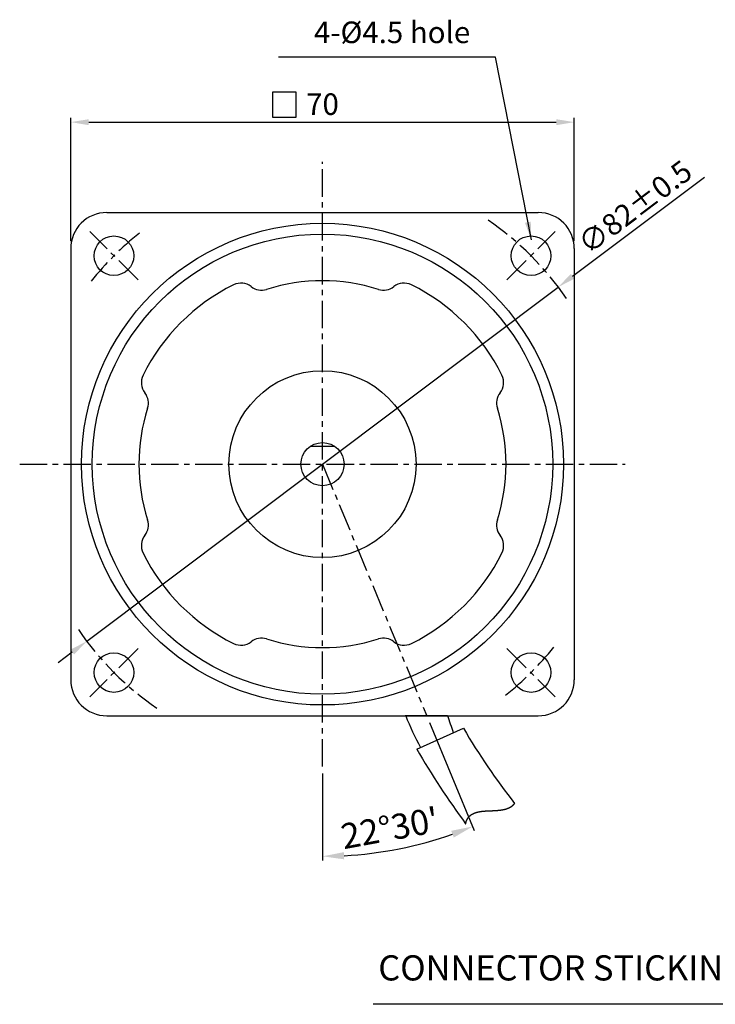
# Model space of a CAD drawing. Units: millimetres. Extents: x -2 to 269, y -5 to 322.
# Drawn here: x -2 to 95, y 4 to 141 of the extents above; entities that cross this region are included whole.
import ezdxf

# ---------------------------------------------------------------- set-up
doc = ezdxf.new("R2010")
doc.units = ezdxf.units.MM
doc.header["$LTSCALE"] = 0.2
doc.linetypes.add('CENTER', pattern=[50.8, 31.75, -6.35, 6.35, -6.35])
doc.layers.get('0').update_dxf_attribs({"linetype": 'CONTINUOUS'})
doc.layers.get('DEFPOINTS').update_dxf_attribs({"linetype": 'CONTINUOUS'})
for name, color, linetype in [('3', 3, 'CONTINUOUS'), ('CEN', 1, 'CENTER'), ('DIM', 3, 'CONTINUOUS')]:
    doc.layers.add(name, color=color, linetype=linetype)
doc.styles.get("Standard").update_dxf_attribs({"font": 'romans.shx', "bigfont": 'whgtxt.shx'})
doc.dimstyles.new('1_1_2', dxfattribs={"dimtxt": 3.5, "dimasz": 3, "dimexe": 0.6, "dimexo": 1, "dimgap": 1, "dimtad": 1, "dimdsep": 46, "dimtxsty": 'STANDARD', "dimcen": 0.09, "dimclrd": 123, "dimclre": 123, "dimclrt": 3, "dimaunit": 1, "dimadec": 0, "dimazin": 0, "dimtfac": 1, "dimtix": 1, "dimtmove": 0, "dimatfit": 3, "dimfxl": 1, "dimtolj": 1, "dimtzin": 0, "dimarcsym": 0})
doc.dimstyles.get("Standard").update_dxf_attribs({"dimtxt": 3, "dimasz": 2.5, "dimexe": 0.6, "dimexo": 1, "dimgap": 1, "dimtad": 1, "dimdsep": 46, "dimtxsty": 'STANDARD', "dimcen": 0.09, "dimclrd": 123, "dimclre": 123, "dimclrt": 3, "dimaunit": 1, "dimadec": 0, "dimazin": 0, "dimtfac": 1, "dimtix": 1, "dimtmove": 0, "dimatfit": 3, "dimfxl": 1, "dimtolj": 1, "dimtzin": 0, "dimarcsym": 0})

# ---------------------------------------------------------------- blocks, each defined once
blk = doc.blocks.new('*D0')
at = {"color": 123}
for p, q in [((15699.35, -1681.07), (15717.68, -1667.3)), ((15631.8, -1731.84), (15697.36, -1682.57)), ((15629.8, -1733.34), (15627.81, -1734.84))]:
    blk.add_line(p, q, dxfattribs=at)
for points in [[(15699.1, -1680.74), (15699.6, -1681.41), (15697.36, -1682.57)], [(15629.55, -1733.01), (15630.06, -1733.67), (15631.8, -1731.84)]]:
    blk.add_solid(points, dxfattribs=at)
at = {"layer": 'DEFPOINTS', "color": 0}
for p in [(15697.36, -1682.57), (15631.8, -1731.84)]:
    blk.add_point(p, dxfattribs=at)
at = {"color": 3, "insert": (15708.02, -1671.44), "char_height": 3, "attachment_point": 5, "rotation": 36.9253}
blk.add_mtext('\\A1;∅82%%P0.5', dxfattribs=at)
blk = doc.blocks.new('*D25')
at = {"color": 123}
for p, q in [((5.4, 109.9), (5.4, 127.07)), ((7.9, 126.47), (72.9, 126.47)), ((75.4, 109.9), (75.4, 127.07))]:
    blk.add_line(p, q, dxfattribs=at)
for points in [[(7.9, 126.88), (7.9, 126.05), (5.4, 126.47)], [(72.9, 126.88), (72.9, 126.05), (75.4, 126.47)]]:
    blk.add_solid(points, dxfattribs=at)
at = {"layer": 'DEFPOINTS', "color": 0}
for p in [(75.4, 126.47), (5.4, 108.9), (75.4, 108.9)]:
    blk.add_point(p, dxfattribs=at)
at = {"color": 3, "insert": (40.4, 128.97), "char_height": 3, "attachment_point": 5}
blk.add_mtext('\\A1;70', dxfattribs=at)
blk = doc.blocks.new('*D45')
at = {"color": 123}
for p, q in [((55.28, 42.97), (61.5, 27.95)), ((40.4, 35.85), (40.4, 23.75))]:
    blk.add_line(p, q, dxfattribs=at)
blk.add_arc((40.4, 78.9), 54.55, 273.1514, 289.3486, dxfattribs=at)
for points in [[(58.29, 27.9), (58.65, 26.96), (61.27, 28.5)], [(43.41, 23.93), (43.38, 24.93), (40.4, 24.35)]]:
    blk.add_solid(points, dxfattribs=at)
at = {"layer": 'DEFPOINTS', "color": 0}
for p in [(40.4, 120.95), (40.4, 78.9), (54.89, 43.9), (40.4, 36.85), (54.51, 26.21)]:
    blk.add_point(p, dxfattribs=at)
at = {"color": 3, "insert": (49.76, 28.29), "char_height": 3.5, "attachment_point": 5, "rotation": 10.4839}
blk.add_mtext("\\A1;22°30'", dxfattribs=at)
blk = doc.blocks.new('3')
for centre in [(-28.991, 28.991), (28.991, 28.991), (-28.991, -28.991), (28.991, -28.991)]:
    blk.add_circle(centre, 2.75)
at = {"layer": 'CEN', "ltscale": 0.6}
for p, q in [((-25.633, 25.633), (-32.35, 32.35)), ((25.633, 25.633), (32.35, 32.35)), ((-25.633, -25.633), (-32.35, -32.35)), ((25.633, -25.633), (32.35, -32.35))]:
    blk.add_line(p, q, dxfattribs=at)
for start, end in [(34.15351, 55.84649), (128.35836, 141.64164), (214.15351, 235.84649), (308.35836, 321.64164)]:
    blk.add_arc((0, 0), 41, start, end, dxfattribs=at)
dim = blk.add_diameter_dim_2p(p1=(-32.776, -24.632), p2=(32.776, 24.632), text='<>%%P0.5', dimstyle='STANDARD')
dim.commit()
dim.dimension.update_dxf_attribs({"geometry": '*D0', "text_midpoint": (44.939, 33.772), "dimtype": 131, "insert": (-15664.58, 1707.206)})

msp = doc.modelspace()

# ---------------------------------------------------------------- linework, layer by layer
at = {"ltscale": 0.6}
for p, q in [((10.396, 113.899), (70.396, 113.899)), ((5.396, 108.899), (5.396, 48.899)), ((75.396, 108.899), (75.396, 48.899)), ((10.396, 43.899), (70.396, 43.899)), ((57.617, 43.899), (51.876, 43.899)), ((57.775, 43.899), (52.034, 43.899))]:
    msp.add_line(p, q, dxfattribs=at)
for p, q in [((38.737, 81.399), (42.054, 81.399)), ((53.5, 39.265), (59.992, 42.156))]:
    msp.add_line(p, q)
at = {"color": 123, "ltscale": 0.6}
msp.add_line((157.278, 3.766), (47.455, 3.766), dxfattribs=at)
msp.add_lwpolyline([(60.299, 28.875), (60.302, 28.889), (60.306, 28.906), (60.309, 28.922), (60.313, 28.939), (60.317, 28.955), (60.321, 28.971), (60.325, 28.988), (60.329, 29.004), (60.333, 29.02), (60.337, 29.035), (60.341, 29.051), (60.345, 29.067), (60.35, 29.082), (60.354, 29.098), (60.359, 29.113), (60.363, 29.128), (60.368, 29.143), (60.373, 29.158), (60.378, 29.173), (60.383, 29.188), (60.388, 29.203), (60.393, 29.217), (60.398, 29.232), (60.403, 29.246), (60.409, 29.26), (60.414, 29.275), (60.419, 29.289), (60.425, 29.303), (60.43, 29.317), (60.436, 29.33), (60.442, 29.344), (60.448, 29.358), (60.454, 29.371), (60.459, 29.385), (60.466, 29.398), (60.472, 29.411), (60.478, 29.424), (60.484, 29.437), (60.49, 29.45), (60.497, 29.463), (60.503, 29.476), (60.51, 29.489), (60.516, 29.501), (60.523, 29.514), (60.53, 29.526), (60.536, 29.538), (60.543, 29.551), (60.55, 29.563), (60.557, 29.575), (60.564, 29.587), (60.571, 29.599), (60.578, 29.61), (60.586, 29.622), (60.593, 29.634), (60.6, 29.645), (60.608, 29.656), (60.615, 29.668), (60.623, 29.679), (60.631, 29.69), (60.638, 29.701), (60.646, 29.712), (60.654, 29.723), (60.662, 29.734), (60.67, 29.745), (60.678, 29.755), (60.686, 29.766), (60.694, 29.776), (60.702, 29.787), (60.711, 29.797), (60.719, 29.807), (60.727, 29.817), (60.736, 29.827), (60.744, 29.837), (60.753, 29.847), (60.761, 29.857), (60.77, 29.867), (60.779, 29.876), (60.788, 29.886), (60.797, 29.895), (60.806, 29.905), (60.815, 29.914), (60.824, 29.923), (60.833, 29.933), (60.842, 29.942), (60.851, 29.951), (60.86, 29.96), (60.87, 29.969), (60.879, 29.977), (60.889, 29.986), (60.898, 29.995), (60.908, 30.003), (60.917, 30.012), (60.927, 30.02), (60.937, 30.029), (60.947, 30.037), (60.957, 30.045), (60.966, 30.053), (60.976, 30.061), (60.986, 30.069), (60.997, 30.077), (61.007, 30.085), (61.017, 30.093), (61.027, 30.1), (61.037, 30.108), (61.048, 30.115), (61.058, 30.123), (61.069, 30.13), (61.079, 30.138), (61.09, 30.145), (61.1, 30.152), (61.111, 30.159), (61.122, 30.166), (61.132, 30.173), (61.143, 30.18), (61.154, 30.187), (61.165, 30.194), (61.176, 30.201), (61.187, 30.207), (61.198, 30.214), (61.209, 30.22), (61.22, 30.227), (61.231, 30.233), (61.243, 30.24), (61.254, 30.246), (61.265, 30.252), (61.277, 30.258), (61.288, 30.264), (61.3, 30.27), (61.311, 30.276), (61.323, 30.282), (61.334, 30.288), (61.346, 30.294), (61.358, 30.3), (61.37, 30.305), (61.381, 30.311), (61.393, 30.316), (61.405, 30.322), (61.417, 30.327), (61.429, 30.333), (61.441, 30.338), (61.453, 30.343), (61.465, 30.348), (61.477, 30.354), (61.49, 30.359), (61.502, 30.364), (61.514, 30.369), (61.527, 30.374), (61.539, 30.378), (61.551, 30.383), (61.564, 30.388), (61.576, 30.393), (61.589, 30.397), (61.602, 30.402), (61.614, 30.406), (61.627, 30.411), (61.64, 30.415), (61.652, 30.42), (61.665, 30.424), (61.678, 30.428), (61.691, 30.432), (61.704, 30.437), (61.717, 30.441), (61.73, 30.445), (61.743, 30.449), (61.756, 30.453), (61.769, 30.457), (61.782, 30.461), (61.795, 30.464), (61.808, 30.468), (61.821, 30.472), (61.835, 30.476), (61.848, 30.479), (61.861, 30.483), (61.875, 30.486), (61.888, 30.49), (61.902, 30.493), (61.915, 30.497), (61.929, 30.5), (61.942, 30.504), (61.956, 30.507), (61.969, 30.51), (61.983, 30.513), (61.997, 30.516), (62.011, 30.52), (62.024, 30.523), (62.038, 30.526), (62.052, 30.529), (62.066, 30.532), (62.08, 30.534), (62.094, 30.537), (62.108, 30.54), (62.121, 30.543), (62.135, 30.546), (62.15, 30.548), (62.164, 30.551), (62.178, 30.554), (62.192, 30.556), (62.206, 30.559), (62.22, 30.561), (62.234, 30.564), (62.249, 30.566), (62.263, 30.569), (62.277, 30.571), (62.292, 30.573), (62.306, 30.576), (62.32, 30.578), (62.335, 30.58), (62.349, 30.583), (62.364, 30.585), (62.378, 30.587), (62.393, 30.589), (62.407, 30.591), (62.422, 30.593), (62.436, 30.595), (62.451, 30.597), (62.466, 30.599), (62.48, 30.601), (62.495, 30.603), (62.51, 30.605), (62.524, 30.606), (62.539, 30.608), (62.554, 30.61), (62.569, 30.612), (62.584, 30.614), (62.598, 30.615), (62.613, 30.617), (62.628, 30.618), (62.643, 30.62), (62.658, 30.622), (62.673, 30.623), (62.688, 30.625), (62.703, 30.626), (62.718, 30.628), (62.733, 30.629), (62.748, 30.631), (62.763, 30.632), (62.778, 30.633), (62.793, 30.635), (62.809, 30.636), (62.824, 30.637), (62.839, 30.639), (62.854, 30.64), (62.869, 30.641), (62.884, 30.642), (62.9, 30.644), (62.915, 30.645), (62.93, 30.646), (62.946, 30.647), (62.961, 30.648), (62.976, 30.649), (62.992, 30.651), (63.007, 30.652), (63.022, 30.653), (63.038, 30.654), (63.053, 30.655), (63.069, 30.656), (63.084, 30.657), (63.099, 30.658), (63.115, 30.659), (63.13, 30.66), (63.146, 30.661), (63.161, 30.661), (63.177, 30.662), (63.192, 30.663), (63.208, 30.664), (63.223, 30.665), (63.239, 30.666), (63.255, 30.667), (63.27, 30.667), (63.286, 30.668), (63.301, 30.669), (63.317, 30.67), (63.333, 30.671), (63.348, 30.671), (63.364, 30.672), (63.38, 30.673), (63.395, 30.674), (63.411, 30.674), (63.427, 30.675), (63.442, 30.676), (63.458, 30.677), (63.474, 30.677), (63.489, 30.678), (63.505, 30.679), (63.521, 30.679), (63.537, 30.68), (63.552, 30.681), (63.568, 30.681), (63.584, 30.682), (63.6, 30.683), (63.615, 30.683), (63.631, 30.684), (63.647, 30.685), (63.663, 30.685), (63.679, 30.686), (63.694, 30.686), (63.71, 30.687), (63.726, 30.688), (63.742, 30.688), (63.758, 30.689), (63.773, 30.69), (63.789, 30.69), (63.805, 30.691), (63.821, 30.691), (63.837, 30.692), (63.852, 30.693), (63.868, 30.693), (63.884, 30.694), (63.9, 30.695), (63.916, 30.695), (63.932, 30.696), (63.947, 30.697), (63.963, 30.697), (63.979, 30.698), (63.995, 30.699), (64.011, 30.699), (64.026, 30.7), (64.042, 30.701), (64.058, 30.701), (64.074, 30.702), (64.09, 30.703), (64.106, 30.703), (64.121, 30.704), (64.137, 30.705), (64.153, 30.705), (64.169, 30.706), (64.185, 30.707), (64.2, 30.708), (64.216, 30.708), (64.232, 30.709), (64.248, 30.71), (64.264, 30.711), (64.279, 30.712), (64.295, 30.712), (64.311, 30.713), (64.327, 30.714), (64.342, 30.715), (64.358, 30.716), (64.374, 30.717), (64.39, 30.717), (64.405, 30.718), (64.421, 30.719), (64.437, 30.72), (64.452, 30.721), (64.468, 30.722), (64.484, 30.723), (64.499, 30.724), (64.515, 30.725), (64.531, 30.726), (64.546, 30.727), (64.562, 30.728), (64.578, 30.729), (64.593, 30.73), (64.609, 30.731), (64.625, 30.733), (64.64, 30.734), (64.656, 30.735), (64.671, 30.736), (64.687, 30.737), (64.702, 30.738), (64.718, 30.74), (64.733, 30.741), (64.749, 30.742), (64.764, 30.744), (64.78, 30.745), (64.795, 30.746), (64.811, 30.748), (64.826, 30.749), (64.842, 30.75), (64.857, 30.752), (64.872, 30.753), (64.888, 30.755), (64.903, 30.756), (64.918, 30.758), (64.934, 30.759), (64.949, 30.761), (64.964, 30.763), (64.98, 30.764), (64.995, 30.766), (65.01, 30.768), (65.025, 30.769), (65.041, 30.771), (65.056, 30.773), (65.071, 30.775), (65.086, 30.777), (65.101, 30.779), (65.116, 30.78), (65.132, 30.782), (65.147, 30.784), (65.162, 30.786), (65.177, 30.788), (65.192, 30.79), (65.207, 30.793), (65.222, 30.795), (65.237, 30.797), (65.252, 30.799), (65.267, 30.801), (65.281, 30.804), (65.296, 30.806), (65.311, 30.808), (65.326, 30.811), (65.341, 30.813), (65.356, 30.815), (65.37, 30.818), (65.385, 30.82), (65.4, 30.823), (65.414, 30.825), (65.429, 30.828), (65.444, 30.831), (65.458, 30.833), (65.473, 30.836), (65.488, 30.839), (65.502, 30.842), (65.517, 30.845), (65.531, 30.848), (65.546, 30.85), (65.56, 30.853), (65.574, 30.856), (65.589, 30.859), (65.603, 30.863), (65.617, 30.866), (65.632, 30.869), (65.646, 30.872), (65.66, 30.875), (65.674, 30.879), (65.689, 30.882), (65.703, 30.885), (65.717, 30.889), (65.731, 30.892), (65.745, 30.896), (65.759, 30.9), (65.773, 30.903), (65.787, 30.907), (65.801, 30.911), (65.815, 30.914), (65.829, 30.918), (65.843, 30.922), (65.857, 30.926), (65.87, 30.93), (65.884, 30.934), (65.898, 30.938), (65.911, 30.942), (65.925, 30.946), (65.939, 30.95), (65.952, 30.955), (65.966, 30.959), (65.979, 30.963), (65.993, 30.968), (66.006, 30.972), (66.02, 30.977), (66.033, 30.981), (66.046, 30.986), (66.06, 30.991), (66.073, 30.995), (66.086, 31), (66.1, 31.005), (66.113, 31.01), (66.126, 31.015), (66.139, 31.02), (66.152, 31.025), (66.165, 31.03), (66.178, 31.035), (66.191, 31.04), (66.204, 31.046), (66.217, 31.051), (66.229, 31.056), (66.242, 31.062), (66.255, 31.067), (66.268, 31.073), (66.28, 31.079), (66.293, 31.084), (66.306, 31.09), (66.318, 31.096), (66.331, 31.102), (66.343, 31.108), (66.356, 31.114), (66.368, 31.12), (66.38, 31.126), (66.393, 31.132), (66.405, 31.138), (66.417, 31.145), (66.429, 31.151), (66.441, 31.157), (66.453, 31.164), (66.465, 31.171), (66.477, 31.177), (66.489, 31.184), (66.501, 31.191), (66.513, 31.198), (66.525, 31.204), (66.537, 31.211), (66.548, 31.218), (66.56, 31.226), (66.572, 31.233), (66.583, 31.24), (66.595, 31.247), (66.606, 31.255), (66.618, 31.262), (66.629, 31.27), (66.64, 31.277), (66.652, 31.285), (66.663, 31.293), (66.674, 31.3), (66.685, 31.308), (66.697, 31.316), (66.708, 31.324), (66.719, 31.332), (66.73, 31.341), (66.74, 31.349), (66.751, 31.357), (66.762, 31.365), (66.773, 31.374), (66.784, 31.382), (66.794, 31.391), (66.805, 31.4), (66.815, 31.409), (66.826, 31.417), (66.836, 31.426), (66.847, 31.435), (66.857, 31.444), (66.867, 31.454), (66.878, 31.463), (66.888, 31.472), (66.898, 31.481), (66.908, 31.491), (66.918, 31.5), (66.928, 31.51), (66.938, 31.52), (66.948, 31.53), (66.957, 31.539), (66.967, 31.549), (66.977, 31.559), (66.987, 31.569), (66.996, 31.58), (67.006, 31.59), (67.015, 31.6), (67.025, 31.611), (67.034, 31.621), (67.043, 31.632), (67.052, 31.643), (67.062, 31.653), (67.071, 31.664), (67.08, 31.675), (67.089, 31.686), (67.098, 31.697), (67.107, 31.709), (67.11, 31.713)])
at = {"ltscale": 0.6}
for radius in [33.5, 32, 13, 3]:
    msp.add_circle((40.396, 78.899), radius, dxfattribs=at)
for centre, radius, start, end in [((10.396, 108.899), 5, 90, 180), ((70.396, 108.899), 5, 0, 90), ((40.396, 78.899), 25.52, 72.28019, 107.71981), ((40.396, 78.899), 27.84, 116.36567, 153.63433), ((29.062, 101.764), 2.32, 51.94867, 116.36567), ((31.922, 105.418), 2.32, 231.94867, 287.71981), ((48.869, 105.418), 2.32, 252.28019, 308.05133), ((51.729, 101.764), 2.32, 63.63433, 128.05133), ((40.396, 78.899), 27.84, 26.36567, 63.63433), ((17.53, 90.232), 2.32, 153.63433, 218.05133), ((63.261, 90.232), 2.32, 321.94867, 26.36567), ((13.877, 87.372), 2.32, 342.28019, 38.05133), ((66.915, 87.372), 2.32, 141.94867, 197.71981), ((40.396, 78.899), 25.52, 162.28019, 197.71981), ((40.396, 78.899), 25.52, 342.28019, 17.71981), ((13.877, 70.425), 2.32, 321.94867, 17.71981), ((66.915, 70.425), 2.32, 162.28019, 218.05133), ((17.53, 67.565), 2.32, 141.94867, 206.36567), ((63.261, 67.565), 2.32, 333.63433, 38.05133), ((40.396, 78.899), 27.84, 206.36567, 243.63433), ((40.396, 78.899), 27.84, 296.36567, 333.63433), ((29.062, 56.033), 2.32, 243.63433, 308.05133), ((31.922, 52.38), 2.32, 72.28019, 128.05133), ((40.396, 78.899), 25.52, 252.28019, 287.71981), ((48.869, 52.38), 2.32, 51.94867, 107.71981), ((51.729, 56.033), 2.32, 231.94867, 296.36567), ((10.396, 48.899), 5, 180, 270), ((70.396, 48.899), 5, 270, 0), ((88.41, 58.209), 39.156, 201.43696, 208.55171), ((21.078, 30.31), 39.156, 16.65391, 20.30649), ((142.58, 90.799), 95.848, 210.4975, 218.05753), ((154.638, 98.025), 116.969, 210.15602, 216.24127)]:
    msp.add_arc(centre, radius, start, end, dxfattribs=at)
at = {"layer": '3'}
msp.add_lwpolyline([(33.448, 127.144), (36.748, 127.144), (36.748, 130.644), (33.448, 130.644)], close=True, dxfattribs=at)
at = {"layer": 'CEN', "linetype": 'CENTER', "ltscale": 0.6}
for p, q in [((40.396, 36.851), (40.396, 120.946)), ((-1.699, 78.899), (82.491, 78.899))]:
    msp.add_line(p, q, dxfattribs=at)
at = {"layer": 'CEN', "color": 1, "linetype": 'CENTER', "ltscale": 0.6}
msp.add_line((40.396, 78.899), (54.893, 43.899), dxfattribs=at)

# ---------------------------------------------------------------- block references
msp.add_blockref('3', (40.396, 78.899))

# ---------------------------------------------------------------- texts
at = {"color": 3, "insert": (60.93, 136.526), "char_height": 3, "attachment_point": 9}
msp.add_mtext('4-%%c4.5 hole', dxfattribs=at)
at = {"layer": 'DIM'}
msp.add_text('CONNECTOR STICKING LEAD WIRE 300mm', height=3.5, dxfattribs=at).set_placement((48.15, 7.082))

# ---------------------------------------------------------------- dimensions: what is measured, and where the dimension line sits
dim = msp.add_linear_dim(base=(75.396, 126.466), p1=(5.396, 108.899), p2=(75.396, 108.899), dimstyle='STANDARD')
dim.commit()
dim.dimension.update_dxf_attribs({"geometry": '*D25', "text_midpoint": (40.396, 126.466), "dimtype": 160})
dim = msp.add_angular_dim_2l(base=(54.514, 26.207), line1=((40.396, 78.899), (54.893, 43.899)), line2=((40.396, 36.851), (40.396, 120.946)), dimstyle='1_1_2', override={"dimdec": 1, "dimadec": 1, "dimazin": 2})
dim.commit()
dim.dimension.update_dxf_attribs({"geometry": '*D45', "text_midpoint": (50.322, 25.259), "dimtype": 162})

# ---------------------------------------------------------------- leaders
at = {"annotation_type": 0, "has_hookline": 1, "hookline_direction": 1, "text_width": 26.652}
msp.add_leader([(69.431, 110.096), (64.43, 135.526), (61.93, 135.526)], dimstyle='STANDARD', override={"dimgap": 1, "dimtad": 1}, dxfattribs=at)

doc.saveas('drawing.dxf')
